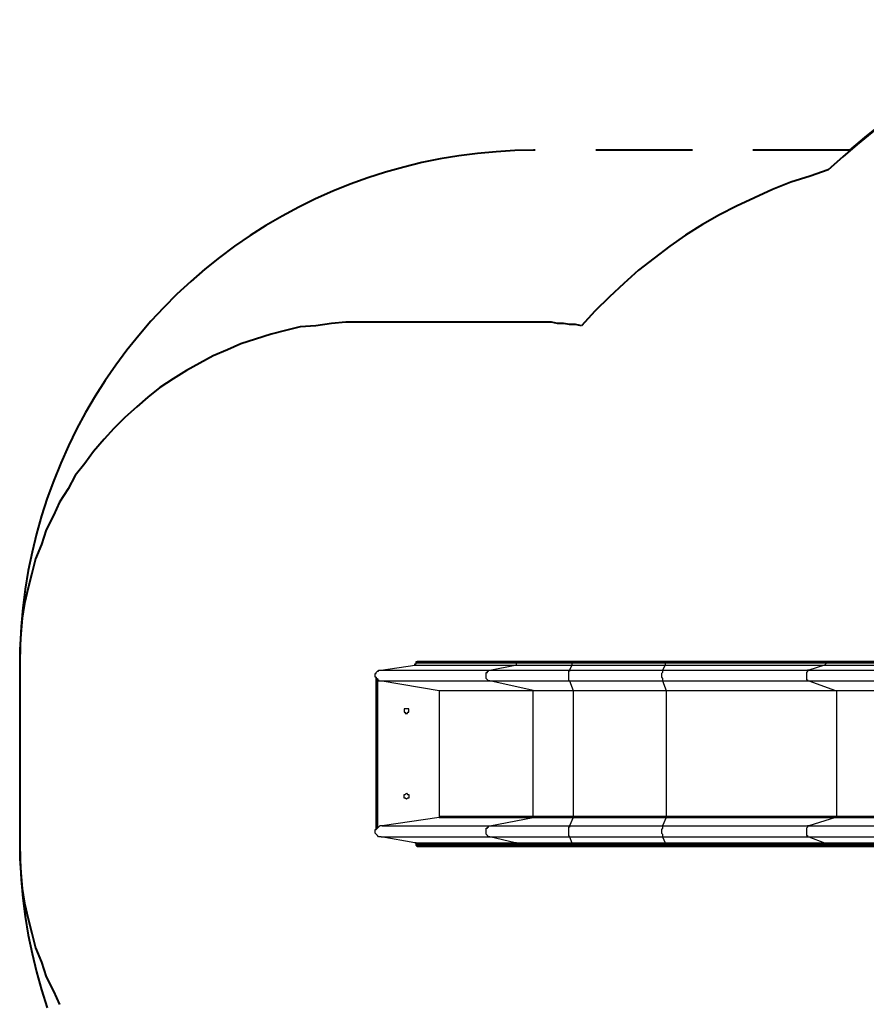
# Model space of a CAD drawing. Units: inches. Extents: x 57 to 140, y 127 to 247.
# Drawn here: x 57 to 82, y 156 to 185 of the extents above; entities that cross this region are included whole.
import ezdxf

# ---------------------------------------------------------------- set-up
doc = ezdxf.new("R2010")
doc.units = ezdxf.units.IN
doc.header["$MEASUREMENT"] = 0
for name, pattern in [('AI-Linetype-1', [7.366, 5.842, -1.524]), ('AI-Linetype-12', [4.586111, 2.822222, -1.763889]), ('AI-Linetype-5', [7.366, 5.842, -1.524]), ('AI-Linetype-8', [4.586111, 2.822222, -1.763889]), ('AI-Linetype-9', [4.586111, 2.822222, -1.763889])]:
    doc.linetypes.add(name, pattern=pattern)
doc.layers.add('Ebene 1', color=7, linetype='Continuous')

# ---------------------------------------------------------------- blocks, each defined once
blk = doc.blocks.new('block 3')
at = {"layer": 'Ebene 1', "color": 7, "lineweight": 40, "true_color": 0xffffff}
for points in [[(91.369, 184.961), (90.84, 184.961), (90.276, 184.926), (89.711, 184.856), (89.147, 184.785), (88.618, 184.714), (88.053, 184.573), (87.524, 184.467), (86.96, 184.291), (86.431, 184.115), (85.901, 183.938), (85.408, 183.727), (84.878, 183.48), (84.385, 183.233), (83.89, 182.951), (83.432, 182.668), (82.938, 182.351), (82.479, 182.033), (82.056, 181.681), (81.633, 181.328), (81.21, 180.975), (80.786, 180.587)], [(80.786, 180.587), (80.257, 180.411), (79.692, 180.234), (79.163, 180.022), (78.634, 179.776), (78.105, 179.529), (77.611, 179.282), (77.117, 178.999), (76.623, 178.682), (76.165, 178.364), (75.706, 178.012), (75.247, 177.659), (74.824, 177.271), (74.401, 176.883), (73.978, 176.46), (73.589, 176.036)], [(67.169, 176.142), (66.71, 176.142), (66.287, 176.107), (65.828, 176.036), (65.37, 176.001), (64.946, 175.895), (64.523, 175.789), (64.064, 175.648), (63.641, 175.507), (63.253, 175.331), (62.83, 175.154), (62.442, 174.942), (62.054, 174.731), (61.665, 174.484), (61.278, 174.237), (60.925, 173.955), (60.607, 173.672), (60.254, 173.355), (59.937, 173.037), (59.655, 172.72), (59.337, 172.367), (59.09, 172.014), (58.808, 171.662), (58.596, 171.274), (58.349, 170.886), (58.173, 170.497), (57.961, 170.074), (57.82, 169.651), (57.644, 169.228), (57.538, 168.804), (57.432, 168.381), (57.326, 167.922), (57.256, 167.499), (57.221, 167.04), (57.185, 166.582), (57.185, 166.158)], [(72.178, 176.142), (67.169, 176.142)], [(73.589, 176.036), (73.413, 176.071), (73.237, 176.071), (73.06, 176.107), (72.884, 176.107), (72.708, 176.142), (72.531, 176.142), (72.355, 176.142), (72.178, 176.142)], [(57.185, 166.158), (57.185, 160.937)], [(57.185, 160.937), (57.185, 160.479), (57.221, 160.055), (57.256, 159.597), (57.326, 159.173), (57.432, 158.715), (57.538, 158.291), (57.644, 157.868), (57.82, 157.445), (57.961, 157.021), (58.173, 156.598), (58.349, 156.21)]]:
    blk.add_lwpolyline(points, dxfattribs=at)
blk = doc.blocks.new('block 4')
at = {"layer": 'Ebene 1', "color": 7, "linetype": 'AI-Linetype-8', "lineweight": 40, "true_color": 0xffffff}
blk.add_lwpolyline([(72.188, 181.162), (71.64, 181.152), (71.093, 181.122), (70.547, 181.072), (70.004, 181.002), (69.463, 180.912), (68.926, 180.803), (68.394, 180.674), (67.866, 180.526), (67.344, 180.358), (66.829, 180.172), (66.321, 179.967), (65.821, 179.743), (65.329, 179.502), (64.846, 179.242), (64.374, 178.966), (63.911, 178.672), (63.46, 178.361), (63.02, 178.034), (62.593, 177.691), (62.178, 177.333), (61.776, 176.96), (61.389, 176.573), (61.016, 176.172), (60.658, 175.757), (60.315, 175.329), (59.988, 174.89), (59.678, 174.438), (59.384, 173.976), (59.107, 173.503), (58.847, 173.02), (58.606, 172.528), (58.382, 172.028), (58.177, 171.52), (57.991, 171.005), (57.824, 170.483), (57.675, 169.956), (57.547, 169.423), (57.437, 168.886), (57.347, 168.346), (57.277, 167.802), (57.228, 167.256), (57.198, 166.709), (57.188, 166.161)], dxfattribs=at)
at = {"layer": 'Ebene 1', "color": 7, "linetype": 'AI-Linetype-12', "lineweight": 40, "true_color": 0xffffff}
blk.add_lwpolyline([(81.409, 181.162), (72.188, 181.162)], dxfattribs=at)
at = {"layer": 'Ebene 1', "color": 7, "linetype": 'AI-Linetype-9', "lineweight": 40, "true_color": 0xffffff}
blk.add_lwpolyline([(57.188, 160.962), (57.198, 160.414), (57.228, 159.867), (57.278, 159.321), (57.348, 158.778), (57.437, 158.237), (57.547, 157.7), (57.676, 157.167), (57.824, 156.64), (57.991, 156.118)], dxfattribs=at)
blk = doc.blocks.new('block 2')
at = {"layer": 'Ebene 1'}
for name in ['block 3', 'block 4']:
    blk.add_blockref(name, (0, 0), dxfattribs=at)

msp = doc.modelspace()

# ---------------------------------------------------------------- linework, layer by layer
at = {"layer": 'Ebene 1', "color": 7, "linetype": 'AI-Linetype-1', "lineweight": 40, "true_color": 0xffffff}
msp.add_lwpolyline([(91.404, 184.977), (90.829, 184.966), (90.254, 184.933), (89.681, 184.878), (89.11, 184.801), (88.543, 184.702), (87.98, 184.581), (87.422, 184.439), (86.87, 184.275), (86.325, 184.091), (85.787, 183.885), (85.258, 183.66), (84.737, 183.414), (84.226, 183.148), (83.726, 182.863), (83.237, 182.559), (82.76, 182.236), (82.296, 181.895), (81.846, 181.537), (81.409, 181.162)], dxfattribs=at)
at = {"layer": 'Ebene 1', "color": 7, "lineweight": 25, "true_color": 0xffffff}
for points in [[(68.756, 166.194), (68.756, 166.229)], [(68.756, 166.229), (68.756, 166.229), (68.792, 166.229)], [(68.756, 166.229), (71.685, 166.229)], [(71.72, 166.229), (68.792, 166.229)], [(71.685, 166.229), (71.685, 166.229), (71.72, 166.229)], [(71.685, 166.194), (71.685, 166.229)], [(71.685, 166.229), (71.755, 166.229), (71.79, 166.229), (71.826, 166.229), (71.896, 166.229), (71.967, 166.229), (72.002, 166.229), (72.072, 166.229), (72.143, 166.229), (72.214, 166.229), (72.284, 166.229), (72.355, 166.229), (72.425, 166.229), (72.496, 166.229), (72.566, 166.229), (72.637, 166.229), (72.708, 166.229), (72.813, 166.229), (72.884, 166.229), (72.954, 166.229), (73.06, 166.229), (73.131, 166.229), (73.201, 166.229), (73.307, 166.229)], [(73.307, 166.229), (73.166, 166.229), (73.06, 166.229), (72.954, 166.229), (72.849, 166.229), (72.778, 166.229), (72.708, 166.229), (72.637, 166.229), (72.602, 166.229), (72.531, 166.229), (72.496, 166.229), (72.461, 166.229), (72.425, 166.229), (72.355, 166.229), (72.284, 166.229), (72.214, 166.229), (72.143, 166.229), (72.072, 166.229), (72.002, 166.229), (71.931, 166.229), (71.861, 166.229), (71.79, 166.229), (71.72, 166.229)], [(73.307, 166.229), (73.307, 166.229)], [(73.307, 166.229), (73.307, 166.194)], [(73.307, 166.229), (76.024, 166.229)], [(76.024, 166.229), (73.307, 166.229)], [(76.024, 166.229), (76.024, 166.229)], [(76.024, 166.229), (76.024, 166.194)], [(76.024, 166.229), (76.2, 166.229), (76.412, 166.229), (76.588, 166.229), (76.8, 166.229), (76.976, 166.229), (77.153, 166.229), (77.364, 166.229), (77.54, 166.229), (77.717, 166.229), (77.929, 166.229), (78.105, 166.229), (78.281, 166.229), (78.458, 166.229), (78.634, 166.229), (78.846, 166.229), (79.022, 166.229), (79.199, 166.229), (79.375, 166.229), (79.551, 166.229), (79.728, 166.229), (79.869, 166.229), (80.045, 166.229), (80.222, 166.229), (80.398, 166.229), (80.539, 166.229), (80.715, 166.229)], [(80.715, 166.229), (80.433, 166.229), (80.116, 166.229), (79.798, 166.229), (79.481, 166.229), (79.163, 166.229), (78.811, 166.229), (78.493, 166.229), (78.14, 166.229), (77.787, 166.229), (77.435, 166.229), (77.082, 166.229), (76.729, 166.229), (76.376, 166.229), (76.024, 166.229)], [(80.715, 166.229), (80.715, 166.229)], [(80.715, 166.229), (89.217, 166.229)], [(80.715, 166.229), (80.715, 166.194)], [(89.253, 166.229), (80.715, 166.229)], [(67.592, 165.77), (67.557, 165.77), (67.557, 165.806), (67.557, 165.841), (67.557, 165.876), (67.592, 165.876), (67.592, 165.911), (67.628, 165.947), (67.663, 165.947), (67.663, 165.982), (67.698, 165.982), (67.733, 165.982)], [(67.733, 165.982), (68.721, 166.123)], [(67.733, 165.982), (70.908, 165.982)], [(68.721, 166.123), (68.721, 166.123), (68.721, 166.158), (68.756, 166.158), (68.756, 166.194)], [(68.721, 166.123), (71.649, 166.123)], [(68.756, 166.194), (71.685, 166.194)], [(70.908, 165.664), (70.908, 165.664), (70.873, 165.664), (70.838, 165.7), (70.803, 165.735), (70.803, 165.77), (70.803, 165.806), (70.803, 165.841), (70.803, 165.876), (70.803, 165.911), (70.838, 165.911), (70.838, 165.947), (70.873, 165.947), (70.873, 165.982), (70.908, 165.982)], [(70.908, 165.982), (71.649, 166.123)], [(70.908, 165.982), (70.979, 165.982), (71.014, 165.982), (71.085, 165.982), (71.155, 165.982), (71.226, 165.982), (71.296, 165.982), (71.367, 165.982), (71.437, 165.982), (71.508, 165.982), (71.579, 165.982), (71.685, 165.982), (71.755, 165.982), (71.861, 165.982), (71.931, 165.982), (72.037, 165.982), (72.108, 165.982), (72.214, 165.982), (72.319, 165.982), (72.425, 165.982), (72.496, 165.982), (72.602, 165.982), (72.708, 165.982), (72.813, 165.982), (72.919, 165.982), (73.025, 165.982), (73.131, 165.982), (73.237, 165.982)], [(71.649, 166.123), (71.685, 166.123), (71.685, 166.158), (71.685, 166.194)], [(71.649, 166.123), (71.72, 166.123), (71.755, 166.123), (71.79, 166.123), (71.861, 166.123), (71.931, 166.123), (71.967, 166.123), (72.037, 166.123), (72.108, 166.123), (72.178, 166.123), (72.249, 166.123), (72.319, 166.123), (72.39, 166.123), (72.461, 166.123), (72.531, 166.123), (72.637, 166.123), (72.708, 166.123), (72.778, 166.123), (72.884, 166.123), (72.954, 166.123), (73.025, 166.123), (73.131, 166.123), (73.201, 166.123), (73.307, 166.123)], [(71.685, 166.194), (71.755, 166.194), (71.79, 166.194), (71.826, 166.194), (71.896, 166.194), (71.967, 166.194), (72.002, 166.194), (72.072, 166.194), (72.143, 166.194), (72.214, 166.194), (72.284, 166.194), (72.355, 166.194), (72.425, 166.194), (72.496, 166.194), (72.566, 166.194), (72.637, 166.194), (72.708, 166.194), (72.813, 166.194), (72.884, 166.194), (72.954, 166.194), (73.06, 166.194), (73.131, 166.194), (73.201, 166.194), (73.307, 166.194)], [(73.237, 165.982), (73.237, 165.982), (73.237, 165.947), (73.201, 165.947), (73.201, 165.911), (73.201, 165.876), (73.201, 165.841), (73.201, 165.806), (73.201, 165.77), (73.201, 165.735), (73.201, 165.7), (73.237, 165.664)], [(73.307, 166.123), (73.237, 165.982)], [(73.237, 165.982), (75.953, 165.982)], [(73.307, 166.194), (76.024, 166.194)], [(73.307, 166.194), (73.307, 166.194), (73.307, 166.158), (73.307, 166.123)], [(73.307, 166.123), (76.024, 166.123)], [(75.953, 165.982), (75.953, 165.982), (75.953, 165.947), (75.953, 165.911), (75.918, 165.876), (75.918, 165.841), (75.918, 165.806), (75.918, 165.77), (75.953, 165.735), (75.953, 165.7), (75.953, 165.664)], [(76.024, 166.123), (75.953, 165.982)], [(75.953, 165.982), (76.129, 165.982), (76.306, 165.982), (76.482, 165.982), (76.659, 165.982), (76.835, 165.982), (77.047, 165.982), (77.223, 165.982), (77.399, 165.982), (77.576, 165.982), (77.752, 165.982), (77.929, 165.982), (78.105, 165.982), (78.246, 165.982), (78.422, 165.982), (78.599, 165.982), (78.775, 165.982), (78.952, 165.982), (79.093, 165.982), (79.269, 165.982), (79.446, 165.982), (79.587, 165.982), (79.763, 165.982), (79.904, 165.982), (80.081, 165.982), (80.222, 165.982)], [(76.024, 166.194), (76.2, 166.194), (76.412, 166.194), (76.588, 166.194), (76.8, 166.194), (76.976, 166.194), (77.153, 166.194), (77.364, 166.194), (77.54, 166.194), (77.717, 166.194), (77.929, 166.194), (78.105, 166.194), (78.281, 166.194), (78.458, 166.194), (78.634, 166.194), (78.846, 166.194), (79.022, 166.194), (79.199, 166.194), (79.375, 166.194), (79.551, 166.194), (79.728, 166.194), (79.869, 166.194), (80.045, 166.194), (80.222, 166.194), (80.398, 166.194), (80.539, 166.194), (80.715, 166.194)], [(76.024, 166.194), (76.024, 166.194), (76.024, 166.158), (76.024, 166.123)], [(76.024, 166.123), (76.2, 166.123), (76.412, 166.123), (76.588, 166.123), (76.764, 166.123), (76.976, 166.123), (77.153, 166.123), (77.364, 166.123), (77.54, 166.123), (77.717, 166.123), (77.893, 166.123), (78.105, 166.123), (78.281, 166.123), (78.458, 166.123), (78.634, 166.123), (78.811, 166.123), (78.987, 166.123), (79.163, 166.123), (79.34, 166.123), (79.516, 166.123), (79.692, 166.123), (79.869, 166.123), (80.045, 166.123), (80.186, 166.123), (80.363, 166.123), (80.539, 166.123), (80.68, 166.123)], [(80.222, 165.982), (80.222, 165.982), (80.186, 165.982), (80.186, 165.947), (80.151, 165.911), (80.151, 165.876), (80.151, 165.841), (80.151, 165.806), (80.151, 165.77), (80.151, 165.735), (80.151, 165.7), (80.186, 165.7), (80.186, 165.664), (80.222, 165.664)], [(80.68, 166.123), (80.222, 165.982)], [(80.222, 165.982), (88.724, 165.982)], [(80.715, 166.194), (80.715, 166.194), (80.715, 166.158), (80.68, 166.123)], [(80.68, 166.123), (89.217, 166.123)], [(80.715, 166.194), (89.217, 166.194)], [(67.592, 165.77), (67.592, 161.325)], [(67.592, 161.325), (67.592, 165.77)], [(67.592, 165.77), (67.592, 165.77)], [(67.592, 165.77), (67.592, 165.77), (67.592, 165.735), (67.628, 165.735)], [(67.628, 165.735), (67.628, 161.361)], [(67.628, 165.735), (67.628, 165.7), (67.663, 165.7), (67.663, 165.664), (67.698, 165.664), (67.733, 165.664), (67.769, 165.664)], [(67.769, 165.664), (69.427, 165.382)], [(67.769, 165.664), (70.908, 165.664)], [(72.178, 165.382), (70.908, 165.664)], [(70.908, 165.664), (70.979, 165.664), (71.014, 165.664), (71.085, 165.664), (71.155, 165.664), (71.226, 165.664), (71.296, 165.664), (71.367, 165.664), (71.437, 165.664), (71.508, 165.664), (71.579, 165.664), (71.685, 165.664), (71.755, 165.664), (71.861, 165.664), (71.931, 165.664), (72.037, 165.664), (72.108, 165.664), (72.214, 165.664), (72.319, 165.664), (72.425, 165.664), (72.496, 165.664), (72.602, 165.664), (72.708, 165.664), (72.813, 165.664), (72.919, 165.664), (73.025, 165.664), (73.131, 165.664), (73.237, 165.664)], [(73.237, 165.664), (73.342, 165.382)], [(73.237, 165.664), (75.953, 165.664)], [(75.953, 165.664), (76.059, 165.382)], [(75.953, 165.664), (76.129, 165.664), (76.306, 165.664), (76.482, 165.664), (76.659, 165.664), (76.835, 165.664), (77.047, 165.664), (77.223, 165.664), (77.399, 165.664), (77.576, 165.664), (77.752, 165.664), (77.929, 165.664), (78.105, 165.664), (78.246, 165.664), (78.422, 165.664), (78.599, 165.664), (78.775, 165.664), (78.952, 165.664), (79.093, 165.664), (79.269, 165.664), (79.446, 165.664), (79.587, 165.664), (79.763, 165.664), (79.904, 165.664), (80.081, 165.664), (80.222, 165.664)], [(80.222, 165.664), (80.998, 165.382)], [(80.222, 165.664), (88.724, 165.664)], [(69.427, 165.382), (69.427, 161.713)], [(69.427, 165.382), (69.427, 165.382)], [(69.427, 165.382), (72.178, 165.382)], [(69.427, 165.382), (72.178, 165.382)], [(72.178, 161.713), (72.178, 165.382)], [(72.178, 165.382), (72.178, 165.382)], [(72.178, 165.382), (72.214, 165.382), (72.249, 165.382), (72.319, 165.382), (72.355, 165.382), (72.425, 165.382), (72.461, 165.382), (72.531, 165.382), (72.602, 165.382), (72.637, 165.382), (72.708, 165.382), (72.778, 165.382), (72.849, 165.382), (72.919, 165.382), (72.99, 165.382), (73.06, 165.382), (73.131, 165.382), (73.201, 165.382), (73.272, 165.382), (73.342, 165.382)], [(72.178, 165.382), (72.214, 165.382), (72.249, 165.382), (72.284, 165.382), (72.355, 165.382), (72.39, 165.382), (72.461, 165.382), (72.531, 165.382), (72.566, 165.382), (72.637, 165.382), (72.708, 165.382), (72.778, 165.382), (72.849, 165.382), (72.919, 165.382), (72.99, 165.382), (73.06, 165.382), (73.131, 165.382), (73.201, 165.382), (73.272, 165.382), (73.342, 165.382)], [(73.342, 165.382), (73.342, 161.713)], [(73.342, 165.382), (73.342, 165.382)], [(73.342, 165.382), (76.059, 165.382)], [(73.342, 165.382), (76.059, 165.382)], [(76.059, 165.382), (76.059, 161.713)], [(76.059, 165.382), (76.271, 165.382), (76.447, 165.382), (76.659, 165.382), (76.835, 165.382), (77.047, 165.382), (77.223, 165.382), (77.435, 165.382), (77.611, 165.382), (77.823, 165.382), (77.999, 165.382), (78.176, 165.382), (78.387, 165.382), (78.564, 165.382), (78.74, 165.382), (78.916, 165.382), (79.128, 165.382), (79.304, 165.382), (79.481, 165.382), (79.657, 165.382), (79.834, 165.382), (80.01, 165.382), (80.186, 165.382), (80.363, 165.382), (80.504, 165.382), (80.68, 165.382), (80.857, 165.382), (81.033, 165.382)], [(76.059, 165.382), (76.059, 165.382)], [(76.059, 165.382), (76.271, 165.382), (76.447, 165.382), (76.659, 165.382), (76.835, 165.382), (77.047, 165.382), (77.223, 165.382), (77.435, 165.382), (77.611, 165.382), (77.787, 165.382), (77.999, 165.382), (78.176, 165.382), (78.352, 165.382), (78.564, 165.382), (78.74, 165.382), (78.916, 165.382), (79.093, 165.382), (79.269, 165.382), (79.481, 165.382), (79.657, 165.382), (79.834, 165.382), (80.01, 165.382), (80.186, 165.382), (80.328, 165.382), (80.504, 165.382), (80.68, 165.382), (80.857, 165.382), (80.998, 165.382)], [(80.998, 165.382), (80.998, 165.382), (81.033, 165.382)], [(80.998, 165.382), (89.535, 165.382)], [(81.033, 165.382), (81.033, 161.713)], [(81.033, 165.382), (89.535, 165.382)], [(68.474, 164.712), (68.474, 164.712), (68.51, 164.712), (68.51, 164.747), (68.545, 164.747), (68.545, 164.783), (68.545, 164.818), (68.545, 164.853), (68.51, 164.853), (68.474, 164.853), (68.439, 164.853), (68.404, 164.853), (68.404, 164.818), (68.404, 164.783), (68.404, 164.747), (68.439, 164.747), (68.439, 164.712), (68.474, 164.712)], [(68.474, 162.207), (68.474, 162.207), (68.439, 162.242), (68.404, 162.242), (68.404, 162.278), (68.404, 162.313), (68.404, 162.348), (68.439, 162.348), (68.474, 162.384), (68.51, 162.348), (68.545, 162.348), (68.545, 162.313), (68.545, 162.278), (68.545, 162.242), (68.51, 162.242), (68.474, 162.207)], [(69.427, 161.678), (67.769, 161.431)], [(69.427, 161.713), (72.178, 161.713)], [(69.427, 161.713), (69.427, 161.713), (69.427, 161.678)], [(69.427, 161.678), (72.178, 161.678)], [(70.908, 161.431), (72.178, 161.678)], [(72.178, 161.713), (72.214, 161.713), (72.249, 161.713), (72.319, 161.713), (72.355, 161.713), (72.425, 161.713), (72.461, 161.713), (72.531, 161.713), (72.602, 161.713), (72.637, 161.713), (72.708, 161.713), (72.778, 161.713), (72.849, 161.713), (72.919, 161.713), (72.99, 161.713), (73.06, 161.713), (73.131, 161.713), (73.201, 161.713), (73.272, 161.713), (73.342, 161.713)], [(72.178, 161.678), (72.178, 161.678), (72.178, 161.713)], [(72.178, 161.678), (72.214, 161.678), (72.249, 161.678), (72.284, 161.678), (72.355, 161.678), (72.39, 161.678), (72.461, 161.678), (72.531, 161.678), (72.566, 161.678), (72.637, 161.678), (72.708, 161.678), (72.778, 161.678), (72.849, 161.678), (72.919, 161.678), (72.99, 161.678), (73.06, 161.678), (73.131, 161.678), (73.201, 161.678), (73.272, 161.678), (73.342, 161.678)], [(73.342, 161.678), (73.237, 161.431)], [(73.342, 161.713), (76.059, 161.713)], [(73.342, 161.713), (73.342, 161.713), (73.342, 161.678)], [(73.342, 161.678), (76.059, 161.678)], [(76.059, 161.678), (75.953, 161.431)], [(76.059, 161.713), (76.271, 161.713), (76.447, 161.713), (76.659, 161.713), (76.835, 161.713), (77.047, 161.713), (77.223, 161.713), (77.435, 161.713), (77.611, 161.713), (77.823, 161.713), (77.999, 161.713), (78.176, 161.713), (78.387, 161.713), (78.564, 161.713), (78.74, 161.713), (78.916, 161.713), (79.128, 161.713), (79.304, 161.713), (79.481, 161.713), (79.657, 161.713), (79.834, 161.713), (80.01, 161.713), (80.186, 161.713), (80.363, 161.713), (80.504, 161.713), (80.68, 161.713), (80.857, 161.713), (81.033, 161.713)], [(76.059, 161.713), (76.059, 161.713), (76.059, 161.678)], [(76.059, 161.678), (76.271, 161.678), (76.447, 161.678), (76.659, 161.678), (76.835, 161.678), (77.047, 161.678), (77.223, 161.678), (77.435, 161.678), (77.611, 161.678), (77.787, 161.678), (77.999, 161.678), (78.176, 161.678), (78.352, 161.678), (78.564, 161.678), (78.74, 161.678), (78.916, 161.678), (79.093, 161.678), (79.269, 161.678), (79.481, 161.678), (79.657, 161.678), (79.834, 161.678), (80.01, 161.678), (80.186, 161.678), (80.328, 161.678), (80.504, 161.678), (80.68, 161.678), (80.857, 161.678), (80.998, 161.678)], [(80.998, 161.678), (80.222, 161.431)], [(81.033, 161.713), (81.033, 161.713), (81.033, 161.678), (80.998, 161.678)], [(80.998, 161.678), (89.535, 161.678)], [(81.033, 161.713), (89.535, 161.713)], [(67.628, 161.361), (67.592, 161.325)], [(67.769, 161.431), (67.733, 161.431), (67.698, 161.431), (67.663, 161.396), (67.628, 161.361)], [(67.769, 161.431), (70.908, 161.431)], [(70.908, 161.114), (70.908, 161.114), (70.873, 161.114), (70.838, 161.149), (70.803, 161.184), (70.803, 161.219), (70.803, 161.255), (70.803, 161.29), (70.803, 161.325), (70.803, 161.361), (70.838, 161.361), (70.838, 161.396), (70.873, 161.396), (70.873, 161.431), (70.908, 161.431)], [(70.908, 161.431), (70.979, 161.431), (71.014, 161.431), (71.085, 161.431), (71.155, 161.431), (71.226, 161.431), (71.296, 161.431), (71.367, 161.431), (71.437, 161.431), (71.508, 161.431), (71.579, 161.431), (71.685, 161.431), (71.755, 161.431), (71.861, 161.431), (71.931, 161.431), (72.037, 161.431), (72.108, 161.431), (72.214, 161.431), (72.319, 161.431), (72.425, 161.431), (72.496, 161.431), (72.602, 161.431), (72.708, 161.431), (72.813, 161.431), (72.919, 161.431), (73.025, 161.431), (73.131, 161.431), (73.237, 161.431)], [(73.237, 161.431), (73.237, 161.431), (73.237, 161.396), (73.201, 161.396), (73.201, 161.361), (73.201, 161.325), (73.201, 161.29), (73.201, 161.255), (73.201, 161.219), (73.201, 161.184), (73.201, 161.149), (73.237, 161.114)], [(73.237, 161.431), (75.953, 161.431)], [(75.953, 161.431), (75.953, 161.431), (75.953, 161.396), (75.953, 161.361), (75.918, 161.325), (75.918, 161.29), (75.918, 161.255), (75.918, 161.219), (75.953, 161.184), (75.953, 161.149), (75.953, 161.114)], [(75.953, 161.431), (76.129, 161.431), (76.306, 161.431), (76.482, 161.431), (76.659, 161.431), (76.835, 161.431), (77.047, 161.431), (77.223, 161.431), (77.399, 161.431), (77.576, 161.431), (77.752, 161.431), (77.929, 161.431), (78.105, 161.431), (78.246, 161.431), (78.422, 161.431), (78.599, 161.431), (78.775, 161.431), (78.952, 161.431), (79.093, 161.431), (79.269, 161.431), (79.446, 161.431), (79.587, 161.431), (79.763, 161.431), (79.904, 161.431), (80.081, 161.431), (80.222, 161.431)], [(80.222, 161.431), (80.222, 161.431), (80.186, 161.431), (80.186, 161.396), (80.151, 161.361), (80.151, 161.325), (80.151, 161.29), (80.151, 161.255), (80.151, 161.219), (80.151, 161.184), (80.151, 161.149), (80.186, 161.149), (80.186, 161.114), (80.222, 161.114)], [(80.222, 161.431), (88.724, 161.431)], [(67.733, 161.114), (67.698, 161.114), (67.663, 161.114), (67.628, 161.149), (67.592, 161.184), (67.557, 161.219), (67.557, 161.255), (67.557, 161.29), (67.557, 161.325), (67.592, 161.325)], [(67.592, 161.325), (67.592, 161.325)], [(68.721, 160.937), (67.733, 161.114)], [(67.733, 161.114), (70.908, 161.114)], [(71.649, 160.937), (70.908, 161.114)], [(70.908, 161.114), (70.979, 161.114), (71.014, 161.114), (71.085, 161.114), (71.155, 161.114), (71.226, 161.114), (71.296, 161.114), (71.367, 161.114), (71.437, 161.114), (71.508, 161.114), (71.579, 161.114), (71.685, 161.114), (71.755, 161.114), (71.861, 161.114), (71.931, 161.114), (72.037, 161.114), (72.108, 161.114), (72.214, 161.114), (72.319, 161.114), (72.425, 161.114), (72.496, 161.114), (72.602, 161.114), (72.708, 161.114), (72.813, 161.114), (72.919, 161.114), (73.025, 161.114), (73.131, 161.114), (73.237, 161.114)], [(73.237, 161.114), (73.307, 160.937)], [(73.237, 161.114), (75.953, 161.114)], [(75.953, 161.114), (76.024, 160.937)], [(75.953, 161.114), (76.129, 161.114), (76.306, 161.114), (76.482, 161.114), (76.659, 161.114), (76.835, 161.114), (77.047, 161.114), (77.223, 161.114), (77.399, 161.114), (77.576, 161.114), (77.752, 161.114), (77.929, 161.114), (78.105, 161.114), (78.246, 161.114), (78.422, 161.114), (78.599, 161.114), (78.775, 161.114), (78.952, 161.114), (79.093, 161.114), (79.269, 161.114), (79.446, 161.114), (79.587, 161.114), (79.763, 161.114), (79.904, 161.114), (80.081, 161.114), (80.222, 161.114)], [(80.222, 161.114), (80.68, 160.937)], [(80.222, 161.114), (88.724, 161.114)], [(68.756, 160.902), (68.756, 160.902), (68.756, 160.937), (68.721, 160.937)], [(68.721, 160.937), (71.649, 160.937)], [(68.756, 160.867), (68.756, 160.902)], [(68.756, 160.902), (71.685, 160.902)], [(68.792, 160.831), (68.792, 160.831), (68.756, 160.867)], [(68.756, 160.867), (71.685, 160.867)], [(68.792, 160.831), (71.72, 160.831)], [(71.685, 160.902), (71.685, 160.902), (71.685, 160.937), (71.649, 160.937)], [(71.649, 160.937), (71.72, 160.937), (71.755, 160.937), (71.79, 160.937), (71.861, 160.937), (71.931, 160.937), (71.967, 160.937), (72.037, 160.937), (72.108, 160.937), (72.178, 160.937), (72.249, 160.937), (72.319, 160.937), (72.39, 160.937), (72.461, 160.937), (72.531, 160.937), (72.637, 160.937), (72.708, 160.937), (72.778, 160.937), (72.884, 160.937), (72.954, 160.937), (73.025, 160.937), (73.131, 160.937), (73.201, 160.937), (73.307, 160.937)], [(71.685, 160.867), (71.685, 160.902)], [(71.685, 160.902), (71.755, 160.902), (71.79, 160.902), (71.826, 160.902), (71.896, 160.902), (71.967, 160.902), (72.002, 160.902), (72.072, 160.902), (72.143, 160.902), (72.214, 160.902), (72.284, 160.902), (72.355, 160.902), (72.425, 160.902), (72.496, 160.902), (72.566, 160.902), (72.637, 160.902), (72.708, 160.902), (72.813, 160.902), (72.884, 160.902), (72.954, 160.902), (73.06, 160.902), (73.131, 160.902), (73.201, 160.902), (73.307, 160.902)], [(71.72, 160.831), (71.72, 160.831), (71.72, 160.867), (71.685, 160.867)], [(71.685, 160.867), (71.755, 160.867), (71.79, 160.867), (71.826, 160.867), (71.896, 160.867), (71.967, 160.867), (72.002, 160.867), (72.072, 160.867), (72.143, 160.867), (72.214, 160.867), (72.284, 160.867), (72.355, 160.867), (72.425, 160.867), (72.496, 160.867), (72.566, 160.867), (72.637, 160.867), (72.708, 160.867), (72.813, 160.867), (72.884, 160.867), (72.954, 160.867), (73.06, 160.867), (73.131, 160.867), (73.201, 160.867), (73.307, 160.867)], [(71.72, 160.831), (71.79, 160.831), (71.861, 160.831), (71.931, 160.831), (72.002, 160.831), (72.072, 160.831), (72.108, 160.831), (72.143, 160.831), (72.214, 160.831), (72.249, 160.831), (72.284, 160.831), (72.319, 160.831), (72.355, 160.831), (72.425, 160.831), (72.496, 160.831), (72.566, 160.831), (72.672, 160.831), (72.743, 160.831), (72.849, 160.831), (72.954, 160.831), (73.06, 160.831), (73.166, 160.831), (73.307, 160.831)], [(73.307, 160.937), (73.307, 160.937), (73.307, 160.902)], [(73.307, 160.937), (76.024, 160.937)], [(73.307, 160.902), (73.307, 160.867)], [(73.307, 160.902), (76.024, 160.902)], [(73.307, 160.867), (73.307, 160.867), (73.307, 160.831)], [(73.307, 160.867), (76.024, 160.867)], [(73.307, 160.831), (76.024, 160.831)], [(76.024, 160.937), (76.024, 160.937), (76.024, 160.902)], [(76.024, 160.937), (76.2, 160.937), (76.412, 160.937), (76.588, 160.937), (76.764, 160.937), (76.976, 160.937), (77.153, 160.937), (77.364, 160.937), (77.54, 160.937), (77.717, 160.937), (77.893, 160.937), (78.105, 160.937), (78.281, 160.937), (78.458, 160.937), (78.634, 160.937), (78.811, 160.937), (78.987, 160.937), (79.163, 160.937), (79.34, 160.937), (79.516, 160.937), (79.692, 160.937), (79.869, 160.937), (80.045, 160.937), (80.186, 160.937), (80.363, 160.937), (80.539, 160.937), (80.68, 160.937)], [(76.024, 160.902), (76.024, 160.867)], [(76.024, 160.902), (76.2, 160.902), (76.412, 160.902), (76.588, 160.902), (76.8, 160.902), (76.976, 160.902), (77.153, 160.902), (77.364, 160.902), (77.54, 160.902), (77.717, 160.902), (77.929, 160.902), (78.105, 160.902), (78.281, 160.902), (78.458, 160.902), (78.634, 160.902), (78.846, 160.902), (79.022, 160.902), (79.199, 160.902), (79.375, 160.902), (79.551, 160.902), (79.728, 160.902), (79.869, 160.902), (80.045, 160.902), (80.222, 160.902), (80.398, 160.902), (80.539, 160.902), (80.715, 160.902)], [(76.024, 160.867), (76.024, 160.867), (76.024, 160.831)], [(76.024, 160.867), (76.2, 160.867), (76.412, 160.867), (76.588, 160.867), (76.8, 160.867), (76.976, 160.867), (77.153, 160.867), (77.364, 160.867), (77.54, 160.867), (77.717, 160.867), (77.929, 160.867), (78.105, 160.867), (78.281, 160.867), (78.458, 160.867), (78.634, 160.867), (78.846, 160.867), (79.022, 160.867), (79.199, 160.867), (79.375, 160.867), (79.551, 160.867), (79.728, 160.867), (79.869, 160.867), (80.045, 160.867), (80.222, 160.867), (80.398, 160.867), (80.539, 160.867), (80.715, 160.867)], [(76.024, 160.831), (76.376, 160.831), (76.729, 160.831), (77.082, 160.831), (77.435, 160.831), (77.787, 160.831), (78.14, 160.831), (78.493, 160.831), (78.811, 160.831), (79.163, 160.831), (79.481, 160.831), (79.798, 160.831), (80.116, 160.831), (80.433, 160.831), (80.715, 160.831)], [(80.68, 160.937), (80.68, 160.937), (80.715, 160.937), (80.715, 160.902)], [(80.68, 160.937), (89.217, 160.937)], [(80.715, 160.902), (80.715, 160.867)], [(80.715, 160.902), (89.217, 160.902)], [(80.715, 160.867), (80.715, 160.867), (80.715, 160.831)], [(80.715, 160.867), (89.217, 160.867)], [(80.715, 160.831), (89.253, 160.831)]]:
    msp.add_lwpolyline(points, dxfattribs=at)
at = {"layer": 'Ebene 1', "color": 7, "linetype": 'AI-Linetype-5', "lineweight": 40, "true_color": 0xffffff}
msp.add_lwpolyline([(57.188, 166.162), (57.188, 160.962)], dxfattribs=at)

# ---------------------------------------------------------------- block references
at = {"layer": 'Ebene 1'}
msp.add_blockref('block 2', (0, 0), dxfattribs=at)

doc.saveas('drawing.dxf')
